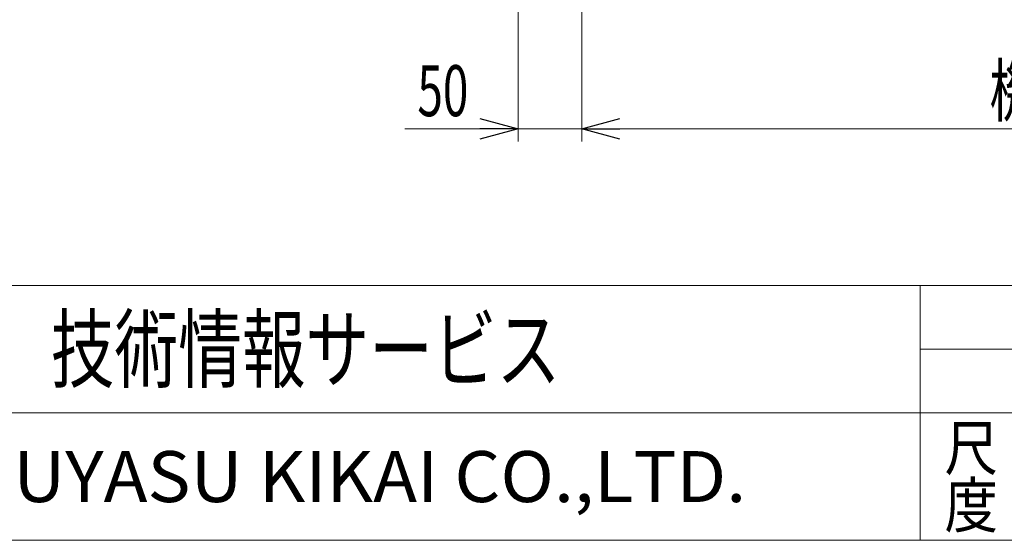
# Model space of a CAD drawing. Units: millimetres. Extents: x -1970 to 1970, y -1352 to 1351.
# Drawn here: x -1052 to -279, y -1329 to -920 of the extents above; entities that cross this region are included whole.
import ezdxf
from ezdxf.enums import TextEntityAlignment as Align

# ---------------------------------------------------------------- set-up
doc = ezdxf.new("R2010")
doc.units = ezdxf.units.MM
doc.header["$LTSCALE"] = 2.5
doc.layers.add('ZUWAKU', color=7, linetype='Continuous')
doc.styles.add('dcStyle0', font='ＭＳ Ｐゴシック')
doc.styles.add('dcStyle1', font='txt.shx', dxfattribs={"bigfont": 'bigfont'})
doc.dimstyles.new('dc_Rotated', dxfattribs={"dimtxt": 40, "dimasz": 30.000019, "dimexe": 10, "dimexo": 10, "dimgap": 10, "dimtad": 3, "dimdec": 1, "dimdsep": 46, "dimtxsty": 'dcStyle0', "dimblk1": 'OPEN30', "dimblk2": 'OPEN30', "dimsah": 1, "dimcen": 0.09, "dimclrd": 2, "dimclre": 2, "dimclrt": 4, "dimadec": 0, "dimazin": 2, "dimtfac": 1, "dimtdec": 4, "dimtmove": 0, "dimatfit": 3, "dimfxl": 1, "dimarcsym": 1})

# ---------------------------------------------------------------- blocks, each defined once
blk = doc.blocks.new('_Open30')
at = {"color": 0, "linetype": 'ByBlock', "lineweight": -2}
for p, q in [((-1, 0.267949), (0, 0)), ((0, 0), (-1, -0.267949)), ((0, 0), (-1, 0))]:
    blk.add_line(p, q, dxfattribs=at)
blk = doc.blocks.new('*D6')
at = {"color": 2, "linetype": 'Continuous', "lineweight": 13}
for p, q in [((-660.73, -763.93), (-660.73, -1015.93)), ((-610.73, -766.13), (-610.73, -1015.93)), ((-749.71, -1005.93), (-660.73, -1005.93)), ((-660.73, -1005.93), (-610.73, -1005.93))]:
    blk.add_line(p, q, dxfattribs=at)
at = {"color": 2, "xscale": 30.00002807615286, "yscale": 29.99989368223643, "rotation": 360}
blk.add_blockref('_Open30', (-660.73, -1005.93), dxfattribs=at)
at = {"color": 2, "style": 'dcStyle0', "width": 0.6875}
blk.add_text('50', height=40, dxfattribs=at).set_placement((-739.71, -995.93), (-699.71, -995.93), align=Align.FIT)
blk = doc.blocks.new('*D7')
at = {"color": 2, "linetype": 'Continuous', "lineweight": 13}
for p, q in [((-610.73, -766.13), (-610.73, -1015.93)), ((189.26, -766.13), (189.26, -1015.93)), ((-610.73, -1005.93), (189.26, -1005.93))]:
    blk.add_line(p, q, dxfattribs=at)
at = {"color": 2, "xscale": 30.00002807615286, "yscale": 29.99989368223643}
for p, rotation in [((-610.73, -1005.93), 180), ((189.26, -1005.93), 360)]:
    blk.add_blockref('_Open30', p, dxfattribs=dict(at, rotation=rotation))
at = {"color": 4, "style": 'dcStyle0', "width": 0.6875}
blk.add_text('機長-100', height=40, dxfattribs=at).set_placement((-290.73, -995.93), (-130.73, -995.93), align=Align.FIT)
blk = doc.blocks.new('DC_GROUP_W_HPA_S_040_1_341')
at = {"layer": 'ZUWAKU', "color": 4, "linetype": 'Continuous', "lineweight": 13}
for p, q in [((1970, -1128.72), (-1970, -1128.72)), ((-345, -1328.72), (-345, -1128.72)), ((-345, -1178.72), (50, -1178.72)), ((-1970, -1228.72), (1970, -1228.72))]:
    blk.add_line(p, q, dxfattribs=at)
at = {"layer": 'ZUWAKU', "color": 7, "linetype": 'Continuous', "lineweight": 13}
blk.add_line((-1970, -1328.72), (1970, -1328.72), dxfattribs=at)
at = {"layer": 'ZUWAKU', "color": 7, "style": 'dcStyle1'}
for s, height, width, p, p2 in [('技術情報サービス', 50, 1.191489, (-1027.5, -1203.72), (-627.5, -1203.72)), ('MARUYASU KIKAI CO.,LTD.', 40, 0.899028, (-1173.41, -1298.72), (-481.59, -1298.72))]:
    blk.add_text(s, height=height, dxfattribs=dict(at, width=width)).set_placement(p, p2, align=Align.FIT)
at = {"layer": 'ZUWAKU', "color": 2, "style": 'dcStyle1', "width": 1.68}
for s, p, p2 in [('尺', (-326, -1273.72), (-284, -1273.72)), ('度', (-326, -1318.72), (-284, -1318.72))]:
    blk.add_text(s, height=35, dxfattribs=at).set_placement(p, p2, align=Align.FIT)

msp = doc.modelspace()

# ---------------------------------------------------------------- block references
at = {"layer": 'ZUWAKU', "linetype": 'Continuous'}
msp.add_blockref('DC_GROUP_W_HPA_S_040_1_341', (0, 0), dxfattribs=at)

# ---------------------------------------------------------------- dimensions: what is measured, and where the dimension line sits
at = {"linetype": 'Continuous', "lineweight": 13}
dim = msp.add_linear_dim(base=(-610.734, -1005.929), p1=(-660.731, -753.929), p2=(-610.734, -756.129), dimstyle='dc_Rotated', override={"dimtxt": 40, "dimasz": 30.000019, "dimexe": 10, "dimexo": 10, "dimgap": 10, "dimtad": 3, "dimtih": 0, "dimtoh": 0, "dimdec": 2, "dimlfac": 1, "dimzin": 8, "dimtxsty": 'dcStyle0', "dimblk1": 'Open30', "dimblk2": 'Open30', "dimsah": 1, "dimclrd": 2, "dimclre": 2, "dimclrt": 2, "dimazin": 2, "dimtofl": 1, "dimtolj": 0, "dimtzin": 8, "dimarcsym": 1}, dxfattribs=at)
dim.commit()
dim.dimension.update_dxf_attribs({"geometry": '*D6', "text_midpoint": (-719.709, -1005.929), "dimtype": 160})
dim = msp.add_linear_dim(base=(189.264, -1005.929), p1=(-610.734, -756.129), p2=(189.264, -756.129), text='機長-100', dimstyle='dc_Rotated', override={"dimtxt": 40, "dimasz": 30.000019, "dimexe": 10, "dimexo": 10, "dimgap": 10, "dimtad": 3, "dimtih": 0, "dimtoh": 0, "dimdec": 2, "dimlfac": 1, "dimzin": 8, "dimtxsty": 'dcStyle0', "dimblk1": 'Open30', "dimblk2": 'Open30', "dimsah": 1, "dimclrd": 2, "dimclre": 2, "dimclrt": 4, "dimazin": 2, "dimtofl": 1, "dimtolj": 0, "dimtzin": 8, "dimarcsym": 1}, dxfattribs=at)
dim.commit()
dim.dimension.update_dxf_attribs({"geometry": '*D7', "text_midpoint": (-210.735, -1005.929), "dimtype": 160})

doc.saveas('drawing.dxf')
